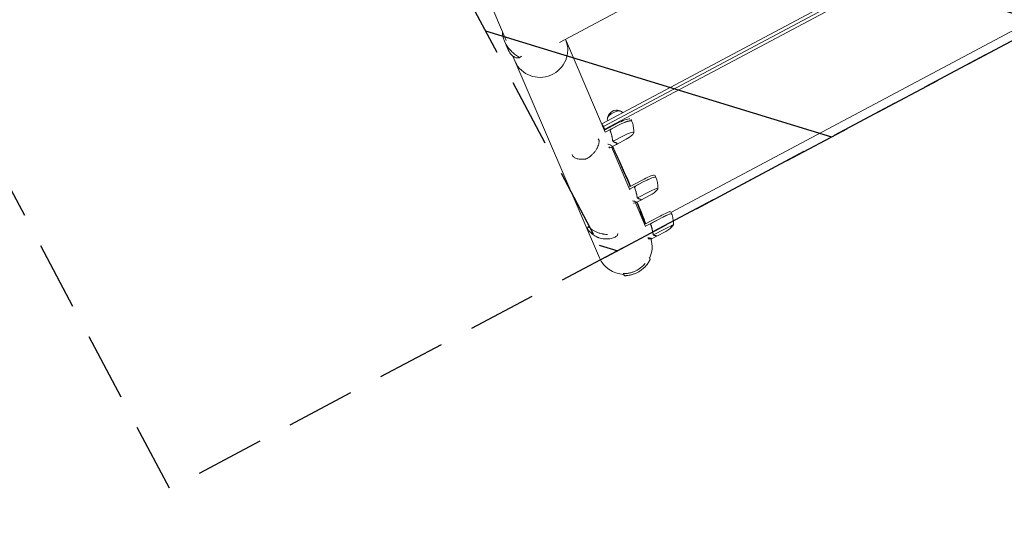
# Model space of a CAD drawing. Units: millimetres. Extents: x -8089 to 8089, y -8089 to 8089.
# Drawn here: x 1093 to 2918, y -5409 to -4467 of the extents above; entities that cross this region are included whole.
import ezdxf

# ---------------------------------------------------------------- set-up
doc = ezdxf.new("R2010")
doc.units = ezdxf.units.MM
doc.header["$LTSCALE"] = 20
doc.linetypes.add('HIDDEN', pattern=[9.525, 6.35, -3.175])
for name, color, linetype in [('2d', 230, 'Continuous'), ('ASTMF3101-SafetyZone', 97, 'HIDDEN'), ('ASTMF3101-TrainingEnvelope', 222, 'HIDDEN'), ('ASTMF3101-TrainingEnvelope_Hatch', 222, 'HIDDEN')]:
    doc.layers.add(name, color=color, linetype=linetype)

msp = doc.modelspace()

# ---------------------------------------------------------------- hatches: boundary and pattern name
at = {"layer": 'ASTMF3101-TrainingEnvelope_Hatch'}
h = msp.add_hatch(dxfattribs=at)
h.set_pattern_fill('ANSI31', color=256, scale=100, angle=118)
h.set_pattern_definition([(163, (1816.58, -3117.07), (-92.83, -303.627), [])])
h.paths.add_polyline_path([(486.6, -1723.3), (2179, -4906.4), (3097.3, -4418.1), (1404.8, -1235.1)])

# ---------------------------------------------------------------- linework, layer by layer
at = {"layer": '2d', "lineweight": 0}
for p, q in [((1994.7, -4505.1), (726.9, -1554.2)), ((2815.5, -4124.6), (2093.3, -4508.6)), ((2172.1, -4659.3), (2896.8, -4274)), ((2900, -4279), (2174.9, -4664.5)), ((2903, -4284), (2177.6, -4669.7)), ((2300.2, -4823.8), (2962.3, -4471.7)), ((1987.8, -4489), (1987.5, -4489.2)), ((1997.6, -4521.1), (1991.2, -4506.3)), ((1991.2, -4506.3), (1991.2, -4506.3)), ((2104.3, -4502.7), (2178.3, -4675)), ((2002.5, -4523.1), (2002.5, -4523.1)), ((2167.7, -4907.6), (2007.1, -4533.9)), ((2022.3, -4535), (2018.6, -4537.1)), ((2023, -4534.4), (2019.2, -4536.5)), ((2225.7, -4651.2), (2227.5, -4654.7)), ((2176.7, -4671.4), (2201.2, -4658.4)), ((2203, -4661.8), (2178.3, -4675)), ((2189.1, -4669.4), (2203.1, -4662)), ((2165.4, -4687.3), (2167, -4690.3)), ((2192.4, -4690.9), (2192.4, -4690.9)), ((2192.4, -4690.9), (2192.4, -4690.9)), ((2213.2, -4681), (2193, -4691.8)), ((2217.1, -4688.2), (2199, -4697.8)), ((2186, -4703.7), (2185.1, -4702.2)), ((2198.6, -4697.9), (2189.9, -4702.5)), ((2190.1, -4702.4), (2224.1, -4781.6)), ((2199.8, -4696), (2199.3, -4695.1)), ((2116.9, -4716.6), (2118.2, -4719.2)), ((2222, -4776.7), (2246.7, -4763.6)), ((2270.4, -4754.9), (2272.3, -4758.4)), ((2248.5, -4767), (2223.5, -4780.3)), ((2234.6, -4774.7), (2248.6, -4767.2)), ((2244.1, -4800.9), (2235.4, -4805.5)), ((2237.8, -4796), (2237.8, -4796)), ((2237.8, -4796), (2237.8, -4796)), ((2258.6, -4786.1), (2238.4, -4796.8)), ((2244.6, -4800), (2244.2, -4799.4)), ((2261.6, -4791.7), (2244.5, -4800.8)), ((2234.5, -4805.8), (2253.2, -4849.4)), ((2251.6, -4845.5), (2276.4, -4832.3)), ((2278.3, -4835.8), (2253.1, -4849.2)), ((2264.4, -4843.5), (2278.4, -4836)), ((2301.1, -4825.6), (2299.3, -4822.1)), ((2146.4, -4849.8), (2145.5, -4852.9)), ((2252.6, -4842.5), (2252.6, -4842.5)), ((2288.2, -4854.5), (2268, -4865.3)), ((2201.8, -4862.4), (2200.8, -4865.9)), ((2258.6, -4872.8), (2258, -4871.7)), ((2273.5, -4867.6), (2264.8, -4872.2)), ((2267.4, -4864.5), (2267.4, -4864.5)), ((2267.4, -4864.5), (2267.4, -4864.5)), ((2273.6, -4867.4), (2273.4, -4867)), ((2290.4, -4858.7), (2273.8, -4867.5)), ((2259.6, -4906.8), (2261.2, -4909.7)), ((2211.5, -4936.8), (2213.2, -4939.8))]:
    msp.add_line(p, q, dxfattribs=at)
at = {"layer": '2d'}
msp.add_circle((0, 0), 8089, dxfattribs=at)
at = {"layer": '2d', "lineweight": 0}
for centre, radius, start, end in [((2199.3, -4651.4), 17, 71.8581, 164.1419), ((2193.6, -4644), 50, 298, 315.4889), ((2238.1, -4747.5), 50, 298, 317.5532), ((2266.9, -4814.5), 50, 298, 318.7621), ((2214.3, -4887.6), 50.8, 335.5665, 17.2285), ((2214.3, -4887.6), 50.8, 203.2502, 267.756), ((2214.3, -4887.6), 50.8, 312.3366, 312.3666)]:
    msp.add_arc(centre, radius, start, end, dxfattribs=at)
for centre, major_axis, ratio, start_param, end_param in [((2058.3, -4524.4), (46.7, 20.1), 0.959216, 3.141593, 6.283185), ((2194, -4641.5), (11, 5.9), 0.207814, 0.057794, 3.083799), ((2194, -4641.5), (10.9, 5.8), 0.207814, 0.220351, 1.570796), ((2194, -4641.5), (10.9, 5.8), 0.207814, 1.570796, 2.921241), ((2203.6, -4663), (-22.1, -11.7), 0.207814, 3.425446, 4.712388), ((2205.5, -4666.4), (22.1, 11.7), 0.207814, 6.283185, 7.853981), ((2205.6, -4666.6), (-22.1, -11.7), 0.207814, 3.129747, 4.712388), ((2205.5, -4666.4), (22.1, 11.7), 0.207814, 6.259414, 6.283185), ((2165.2, -4691.4), (-1.99, 0.18), 0.896752, 3.141591, 3.141696), ((2215, -4684.3), (-15.9, -8.5), 0.207814, 3.141592, 4.712388), ((2215, -4684.3), (-15.9, -8.5), 0.207814, 2.558537, 3.141592), ((2141.3, -4722.8), (0.3, -1.98), 0.654267, 6.282783, 6.283156), ((2248.3, -4766.7), (-22.1, -11.7), 0.140733, 3.425446, 4.712388), ((2250.2, -4770.2), (22.1, 11.7), 0.140733, 6.283185, 7.853981), ((2250.3, -4770.3), (-22.1, -11.7), 0.140733, 3.133667, 4.712388), ((2250.2, -4770.2), (22.1, 11.7), 0.140733, 6.251734, 6.283185), ((2259.8, -4788.3), (-15.9, -8.5), 0.140733, 3.141592, 4.712388), ((2259.8, -4788.3), (-15.9, -8.5), 0.140733, 2.764325, 3.141592), ((2277.2, -4833.8), (-22.1, -11.7), 0.067102, 3.425446, 4.712389), ((2279.1, -4837.3), (22.1, 11.7), 0.067102, 0, 1.570796), ((2279.2, -4837.5), (-22.1, -11.7), 0.067102, 3.137843, 4.712389), ((2279.1, -4837.3), (22.1, 11.7), 0.067102, 6.222107, 6.283185), ((2288.8, -4855.6), (-15.9, -8.5), 0.067102, 3.141593, 4.712389), ((2288.8, -4855.6), (-15.9, -8.5), 0.067102, 2.966408, 3.141593), ((2198.8, -4865.3), (-1.3, 1.52), 0.956471, 3.141581, 3.141665)]:
    msp.add_ellipse(centre, major_axis=major_axis, ratio=ratio, start_param=start_param, end_param=end_param, dxfattribs=at)
for points, knots in [([(1987.5, -4489.2), (1987.5, -4491.1), (1987.6, -4492.9), (1988.2, -4496.7), (1988.6, -4498.5), (1989.4, -4501.4), (1989.7, -4502.4), (1990.4, -4504.3), (1990.8, -4505.2), (1992, -4508.1), (1992.9, -4509.9), (1994, -4511.7)], [0, 0, 0, 0, 0.0063918, 0.0063918, 0.01278361, 0.01278361, 0.01597951, 0.01597951, 0.01917541, 0.01917541, 0.02556721, 0.02556721, 0.02556721, 0.02556721]), ([(1994, -4511.7), (1994.3, -4512.4), (1994.7, -4513), (1995.5, -4514.3), (1996, -4515), (1997.2, -4516.9), (1998.2, -4518.1), (2000, -4520.4), (2001, -4521.6), (2003.1, -4523.8), (2004.2, -4524.9), (2007.5, -4528.1), (2009.7, -4530), (2013.2, -4532.6), (2014.4, -4533.4), (2016.8, -4535), (2018, -4535.8), (2019.2, -4536.5)], [0.02556721, 0.02556721, 0.02556721, 0.02556721, 0.0278438, 0.0278438, 0.03012038, 0.03012038, 0.03467356, 0.03467356, 0.03922673, 0.03922673, 0.04377991, 0.04377991, 0.05288626, 0.05288626, 0.05743943, 0.05743943, 0.06199261, 0.06199261, 0.06199261, 0.06199261]), ([(2000, -4525.8), (1999.8, -4525.4), (1999.5, -4525), (1999.1, -4524.2), (1998.8, -4523.8), (1998.3, -4522.6), (1997.9, -4521.9), (1997.6, -4521.1)], [0.053065069, 0.053065069, 0.053065069, 0.053065069, 0.054883113, 0.054883113, 0.056701157, 0.056701157, 0.059739038, 0.059739038, 0.059739038, 0.059739038]), ([(2019.2, -4536.5), (2019, -4536.9), (2018.6, -4537.1), (2017.6, -4537.5), (2017, -4537.6), (2016, -4537.6), (2015.6, -4537.6), (2014.9, -4537.5), (2014.5, -4537.5), (2013.2, -4537.2), (2012.3, -4536.9), (2010.5, -4536.1), (2009.6, -4535.6), (2008.1, -4534.7), (2007.6, -4534.3), (2006.9, -4533.7), (2006.6, -4533.5), (2006.1, -4533.1), (2005.9, -4532.9), (2004.6, -4531.8), (2003.7, -4530.8), (2001.8, -4528.5), (2000.9, -4527.2), (2000, -4525.8)], [0, 0, 0, 0, 0.00663313, 0.00663313, 0.01326627, 0.01326627, 0.01658283, 0.01658283, 0.0198994, 0.0198994, 0.02653253, 0.02653253, 0.03316567, 0.03316567, 0.03648223, 0.03648223, 0.03814052, 0.03814052, 0.0397988, 0.0397988, 0.04643194, 0.04643194, 0.05306507, 0.05306507, 0.05306507, 0.05306507]), ([(2210.9, -4638.7), (2210.8, -4638.6), (2210.7, -4638.6), (2209.8, -4637.9), (2209.1, -4637.4), (2207.6, -4636.5), (2206.8, -4636.2), (2205.5, -4635.7), (2204.9, -4635.5), (2204.4, -4635.3)], [3.2264867, 3.2264867, 3.2264867, 3.2264867, 3.23116, 3.23116, 3.2747547, 3.2747547, 3.3183494, 3.3183494, 3.361944, 3.361944, 3.361944, 3.361944]), ([(2183.1, -4646.7), (2182.9, -4647.2), (2182.7, -4647.8), (2182.4, -4649.2), (2182.3, -4650), (2182.1, -4651.7), (2182.1, -4652.6), (2182.2, -4653.7), (2182.2, -4653.8), (2182.2, -4653.9)], [6.0628339, 6.0628339, 6.0628339, 6.0628339, 6.1064286, 6.1064286, 6.1500233, 6.1500233, 6.1936179, 6.1936179, 6.1982913, 6.1982913, 6.1982913, 6.1982913]), ([(2227.8, -4655.1), (2227.7, -4655.1), (2227.7, -4655.1), (2227.7, -4655.1), (2227.7, -4655), (2227.7, -4655), (2227.7, -4655), (2227.7, -4655), (2227.7, -4655), (2227.7, -4654.9), (2227.7, -4654.9), (2227.7, -4654.9)], [3.11748662, 3.11748662, 3.11748662, 3.11748662, 3.11993872, 3.11993872, 3.12239081, 3.12239081, 3.1248429, 3.1248429, 3.127295, 3.127295, 3.12974709, 3.12974709, 3.12974709, 3.12974709]), ([(2231, -4676.4), (2231.1, -4675.2), (2231.1, -4673.9), (2231.1, -4671.3), (2231, -4670), (2230.8, -4667.2), (2230.6, -4665.7), (2230.1, -4662.7), (2229.7, -4661.2), (2228.9, -4658.2), (2228.3, -4656.6), (2227.8, -4655.1)], [3.011803, 3.011803, 3.011803, 3.011803, 3.0329398, 3.0329398, 3.0540765, 3.0540765, 3.0752132, 3.0752132, 3.0963499, 3.0963499, 3.1174866, 3.1174866, 3.1174866, 3.1174866]), ([(2172.1, -4659.3), (2172.6, -4660.2), (2173, -4661), (2174, -4662.8), (2174.4, -4663.6), (2174.9, -4664.5)], [-0.7201288, -0.7201288, -0.7201288, -0.7201288, -0.4200001, -0.4200001, -0.1201288, -0.1201288, -0.1201288, -0.1201288]), ([(2174.9, -4664.5), (2175.3, -4665.4), (2175.8, -4666.2), (2176.7, -4667.9), (2177.2, -4668.8), (2177.6, -4669.7)], [-0.7201288, -0.7201288, -0.7201288, -0.7201288, -0.4200001, -0.4200001, -0.1201288, -0.1201288, -0.1201288, -0.1201288]), ([(2187.5, -4673.1), (2187.4, -4672.9), (2187.4, -4672.8), (2187.3, -4672.4), (2187.3, -4672.2), (2187.3, -4671.9), (2187.3, -4671.7), (2187.4, -4671.3), (2187.4, -4671.1), (2187.5, -4670.8), (2187.6, -4670.6), (2187.8, -4670.3), (2187.9, -4670.2), (2188.1, -4669.9), (2188.3, -4669.8), (2188.6, -4669.5), (2188.7, -4669.4), (2188.9, -4669.3)], [0, 0, 0, 0, 0.000547232, 0.000547232, 0.001094464, 0.001094464, 0.001641696, 0.001641696, 0.002188928, 0.002188928, 0.002736159, 0.002736159, 0.003283391, 0.003283391, 0.003830623, 0.003830623, 0.004377855, 0.004377855, 0.004377855, 0.004377855]), ([(2187.7, -4673.2), (2187.6, -4672.9), (2187.6, -4672.7), (2187.5, -4672.2), (2187.5, -4672.1), (2187.5, -4671.8), (2187.6, -4671.7), (2187.6, -4671.3), (2187.7, -4671), (2187.9, -4670.6), (2188, -4670.5), (2188.1, -4670.3), (2188.2, -4670.2), (2188.3, -4670.1)], [0, 0, 0, 0, 0.000839577, 0.000839577, 0.001259366, 0.001259366, 0.001679155, 0.001679155, 0.002518732, 0.002518732, 0.002938521, 0.002938521, 0.00335831, 0.00335831, 0.00335831, 0.00335831]), ([(2187.5, -4673.1), (2188.6, -4675.8), (2189.5, -4678.6), (2190.4, -4682.1), (2190.5, -4682.8), (2190.8, -4684.2), (2191, -4684.9), (2191.4, -4687), (2191.6, -4688.4), (2191.8, -4689.8)], [0.00267622, 0.00267622, 0.00267622, 0.00267622, 0.01136401, 0.01136401, 0.01353595, 0.01353595, 0.0157079, 0.0157079, 0.0200518, 0.0200518, 0.0200518, 0.0200518]), ([(2192, -4689.7), (2191.6, -4686.9), (2191.1, -4684.2), (2189.7, -4678.7), (2188.8, -4675.9), (2187.7, -4673.2)], [0, 0, 0, 0, 0.00859307, 0.00859307, 0.01718614, 0.01718614, 0.01718614, 0.01718614]), ([(2167.2, -4691.6), (2167.1, -4692.6), (2166.9, -4693.8), (2166.4, -4696.2), (2166, -4697.5), (2165.1, -4700.3), (2164.5, -4701.7), (2163.1, -4704.7), (2162.3, -4706.2), (2160.5, -4709.2), (2159.4, -4710.7), (2157.2, -4713.5), (2155.9, -4714.9), (2153.2, -4717.5), (2151.8, -4718.8), (2148.8, -4721.1), (2147.2, -4722.1), (2144.9, -4723.4), (2144.3, -4723.7), (2143.7, -4724.1)], [0, 0, 0, 0, 6.660494, 6.660494, 13.434779, 13.434779, 20.331876, 20.331876, 27.295657, 27.295657, 34.18264, 34.18264, 40.867529, 40.867529, 47.29103, 47.29103, 53.460111, 53.460111, 55.763241, 55.763241, 55.763241, 55.763241]), ([(2167, -4690.3), (2167.1, -4690.5), (2167.2, -4690.7), (2167.2, -4691.2), (2167.2, -4691.4), (2167.2, -4691.6)], [0, 0, 0, 0, 0.680267, 0.680267, 1.325809, 1.325809, 1.325809, 1.325809]), ([(2192, -4690.2), (2192, -4690.3), (2192, -4690.4), (2192, -4690.6), (2192.1, -4690.7), (2192.1, -4690.8), (2192.2, -4690.9), (2192.2, -4691)], [0, 0, 0, 0, 0.000837367, 0.000837367, 0.001256051, 0.001256051, 0.001674734, 0.001674734, 0.001674734, 0.001674734]), ([(2193.2, -4692.2), (2193.1, -4692.2), (2193, -4692.1), (2192.9, -4691.9), (2192.8, -4691.8), (2192.6, -4691.6), (2192.5, -4691.5), (2192.4, -4691.3), (2192.3, -4691.1), (2192.2, -4691)], [0, 0, 0, 0, 0.00051115, 0.00051115, 0.001022301, 0.001022301, 0.001533451, 0.001533451, 0.002044601, 0.002044601, 0.002044601, 0.002044601]), ([(2192.5, -4691), (2192.5, -4691.2), (2192.6, -4691.3), (2192.8, -4691.5), (2192.8, -4691.6), (2193, -4691.8), (2193.1, -4691.9), (2193.3, -4692.1), (2193.4, -4692.1), (2193.4, -4692.2)], [0.000135989, 0.000135989, 0.000135989, 0.000135989, 0.000526793, 0.000526793, 0.001053586, 0.001053586, 0.00158038, 0.00158038, 0.002107173, 0.002107173, 0.002107173, 0.002107173]), ([(2183.5, -4697.4), (2184.7, -4697.6), (2185.7, -4697.9), (2187, -4698.3), (2187.4, -4698.5), (2187.9, -4698.7), (2188.2, -4698.8), (2188.5, -4698.9), (2188.6, -4698.9), (2188.7, -4699), (2190, -4699.6), (2190.8, -4700.1), (2191.2, -4700.9), (2191.3, -4701.2), (2191.1, -4701.5), (2191, -4701.7), (2190.8, -4701.9), (2190.7, -4702), (2190.6, -4702.1), (2190.5, -4702.1), (2190.5, -4702.1), (2189.8, -4702.7), (2188.6, -4703.1), (2186.9, -4703.6)], [0, 0, 0, 0, 0.125, 0.125, 0.1875, 0.1875, 0.21875, 0.234375, 0.234375, 0.25, 0.25, 0.5, 0.5, 0.625, 0.625, 0.6875, 0.6875, 0.71875, 0.734375, 0.734375, 0.75, 0.75, 1, 1, 1, 1]), ([(2224.4, -4775.4), (2223.8, -4774.1), (2223.3, -4772.7), (2214.1, -4751.5), (2203.8, -4728.2), (2191.6, -4701.6)], [0.4768357, 0.4768357, 0.4768357, 0.4768357, 0.5, 0.5, 0.8361155, 0.8361155, 0.8361155, 0.8361155]), ([(2195.3, -4693.6), (2195.1, -4693.6), (2194.9, -4693.5), (2194.6, -4693.4), (2194.5, -4693.3), (2194.4, -4693.2), (2194.3, -4693.2), (2194.2, -4693.1), (2194.2, -4693.1), (2194.2, -4693.1), (2194.2, -4693.1), (2194.2, -4693.1), (2193.8, -4692.8), (2193.5, -4692.6), (2193.2, -4692.2)], [0, 0, 0, 0, 0.25, 0.25, 0.375, 0.375, 0.4375, 0.46875, 0.484375, 0.492187, 0.492187, 0.5, 0.5, 1, 1, 1, 1]), ([(2193.4, -4692.2), (2193.7, -4692.5), (2194, -4692.7), (2194.5, -4693.1), (2194.7, -4693.2), (2195.1, -4693.3), (2195.3, -4693.4), (2195.5, -4693.5)], [0, 0, 0, 0, 0.00218234, 0.00218234, 0.003273511, 0.003273511, 0.004364681, 0.004364681, 0.004364681, 0.004364681]), ([(2195.5, -4693.5), (2196.4, -4693.8), (2197.3, -4694.1), (2198.7, -4694.7), (2199.2, -4695), (2199.6, -4695.4)], [0, 0, 0, 0, 0.00517024, 0.00517024, 0.01034048, 0.01034048, 0.01034048, 0.01034048]), ([(2200.2, -4696.5), (2200.2, -4696.8), (2200, -4697.1), (2199.2, -4697.7), (2198.7, -4698), (2198, -4698.2)], [0, 0, 0, 0, 0.00517024, 0.00517024, 0.01034048, 0.01034048, 0.01034048, 0.01034048]), ([(2141.6, -4724.8), (2139.9, -4725), (2138.3, -4725.2), (2135.2, -4725.3), (2133.7, -4725.2), (2130.8, -4725), (2129.4, -4724.8), (2126.8, -4724.2), (2125.6, -4723.9), (2123.4, -4723.2), (2122.4, -4722.7), (2120.7, -4721.8), (2120, -4721.3), (2118.9, -4720.3), (2118.5, -4719.8), (2118.2, -4719.3)], [0, 0, 0, 0, 6.454299, 6.454299, 13.054312, 13.054312, 19.834338, 19.834338, 26.713971, 26.713971, 33.607471, 33.607471, 40.504135, 40.504135, 45.446481, 45.446481, 45.446481, 45.446481]), ([(2143.7, -4724.1), (2143.5, -4724.1), (2143.4, -4724.2), (2143.2, -4724.3), (2143.2, -4724.3), (2143.1, -4724.3), (2143.1, -4724.3), (2143, -4724.4), (2142.9, -4724.4), (2142.6, -4724.5), (2142.4, -4724.6), (2141.9, -4724.7), (2141.8, -4724.7), (2141.6, -4724.8)], [0, 0, 0, 0, 0.451631, 0.451631, 0.562902, 0.562902, 0.646348, 0.646348, 0.896928, 0.896928, 1.655096, 1.655096, 2.294864, 2.294864, 2.294864, 2.294864]), ([(2272.4, -4758.8), (2272.4, -4758.8), (2272.4, -4758.8), (2272.4, -4758.8), (2272.4, -4758.7), (2272.4, -4758.7), (2272.4, -4758.7), (2272.4, -4758.7), (2272.4, -4758.7), (2272.4, -4758.6), (2272.4, -4758.6), (2272.4, -4758.6)], [3.125464586, 3.125464586, 3.125464586, 3.125464586, 3.127105087, 3.127105087, 3.128745588, 3.128745588, 3.130386089, 3.130386089, 3.132026591, 3.132026591, 3.133667092, 3.133667092, 3.133667092, 3.133667092]), ([(2275.8, -4780.1), (2275.8, -4778.9), (2275.9, -4777.6), (2275.8, -4775), (2275.8, -4773.6), (2275.5, -4770.8), (2275.3, -4769.4), (2274.8, -4766.4), (2274.4, -4764.9), (2273.5, -4761.9), (2273, -4760.3), (2272.4, -4758.8)], [3.05488766, 3.05488766, 3.05488766, 3.05488766, 3.06900304, 3.06900304, 3.08311843, 3.08311843, 3.09723381, 3.09723381, 3.1113492, 3.1113492, 3.12546459, 3.12546459, 3.12546459, 3.12546459]), ([(2233, -4778.4), (2232.9, -4778.2), (2232.9, -4778), (2232.8, -4777.7), (2232.8, -4777.5), (2232.8, -4777.1), (2232.8, -4776.9), (2232.9, -4776.6), (2232.9, -4776.4), (2233, -4776), (2233.1, -4775.9), (2233.3, -4775.5), (2233.4, -4775.4), (2233.6, -4775.1), (2233.8, -4775), (2234.1, -4774.8), (2234.2, -4774.7), (2234.4, -4774.6)], [0, 0, 0, 0, 0.000547232, 0.000547232, 0.001094464, 0.001094464, 0.001641696, 0.001641696, 0.002188928, 0.002188928, 0.002736159, 0.002736159, 0.003283391, 0.003283391, 0.003830623, 0.003830623, 0.004377855, 0.004377855, 0.004377855, 0.004377855]), ([(2233.2, -4778.4), (2233.1, -4778.2), (2233.1, -4777.9), (2233, -4777.5), (2233, -4777.3), (2233, -4777.1), (2233.1, -4776.9), (2233.1, -4776.5), (2233.2, -4776.2), (2233.4, -4775.9), (2233.5, -4775.7), (2233.6, -4775.5), (2233.7, -4775.4), (2233.8, -4775.3)], [0, 0, 0, 0, 0.000839577, 0.000839577, 0.001259366, 0.001259366, 0.001679155, 0.001679155, 0.002518732, 0.002518732, 0.002938521, 0.002938521, 0.00335831, 0.00335831, 0.00335831, 0.00335831]), ([(2233, -4778.4), (2234.1, -4781.1), (2235, -4783.8), (2235.8, -4787.3), (2236, -4788), (2236.3, -4789.4), (2236.5, -4790.1), (2236.8, -4792.1), (2237.1, -4793.5), (2237.2, -4794.9)], [0.00267622, 0.00267622, 0.00267622, 0.00267622, 0.01136401, 0.01136401, 0.01353595, 0.01353595, 0.0157079, 0.0157079, 0.0200518, 0.0200518, 0.0200518, 0.0200518]), ([(2237.4, -4794.8), (2237.1, -4792.1), (2236.6, -4789.3), (2235.2, -4783.9), (2234.3, -4781.2), (2233.2, -4778.4)], [0, 0, 0, 0, 0.00859307, 0.00859307, 0.01718614, 0.01718614, 0.01718614, 0.01718614]), ([(2237.4, -4795), (2237.4, -4794.9), (2237.4, -4794.7), (2237.4, -4794.5), (2237.4, -4794.5), (2237.4, -4794.4)], [0, 0, 0, 0, 0.001420993, 0.001420993, 0.001672609, 0.001672609, 0.001672609, 0.001672609]), ([(2237.4, -4795.1), (2237.4, -4795.2), (2237.4, -4795.4), (2237.4, -4795.6), (2237.4, -4795.7), (2237.5, -4795.9), (2237.6, -4796), (2237.6, -4796.1)], [0, 0, 0, 0, 0.000837367, 0.000837367, 0.001256051, 0.001256051, 0.001674734, 0.001674734, 0.001674734, 0.001674734]), ([(2238.5, -4797.2), (2238.5, -4797.2), (2238.4, -4797.1), (2238.3, -4796.9), (2238.2, -4796.9), (2238, -4796.7), (2237.9, -4796.6), (2237.8, -4796.3), (2237.7, -4796.2), (2237.6, -4796.1)], [0, 0, 0, 0, 0.00051115, 0.00051115, 0.001022301, 0.001022301, 0.001533451, 0.001533451, 0.002044601, 0.002044601, 0.002044601, 0.002044601]), ([(2237.9, -4796.1), (2238, -4796.2), (2238, -4796.3), (2238.1, -4796.5), (2238.2, -4796.6), (2238.4, -4796.8), (2238.5, -4796.9), (2238.7, -4797.1), (2238.7, -4797.1), (2238.8, -4797.2)], [0.000199283, 0.000199283, 0.000199283, 0.000199283, 0.000526793, 0.000526793, 0.001053586, 0.001053586, 0.00158038, 0.00158038, 0.002107173, 0.002107173, 0.002107173, 0.002107173]), ([(2240.5, -4798.4), (2240.4, -4798.3), (2240.2, -4798.3), (2239.9, -4798.2), (2239.8, -4798.1), (2239.7, -4798), (2239.6, -4798), (2239.5, -4798), (2239.5, -4797.9), (2239.5, -4797.9), (2239.5, -4797.9), (2239.4, -4797.9), (2239.1, -4797.7), (2238.8, -4797.5), (2238.5, -4797.2)], [0, 0, 0, 0, 0.25, 0.25, 0.375, 0.375, 0.4375, 0.46875, 0.484375, 0.492187, 0.492187, 0.5, 0.5, 1, 1, 1, 1]), ([(2238.8, -4797.2), (2239.1, -4797.4), (2239.4, -4797.6), (2239.8, -4797.9), (2240, -4798), (2240.3, -4798.1), (2240.5, -4798.2), (2240.7, -4798.2)], [0, 0, 0, 0, 0.00218234, 0.00218234, 0.003273511, 0.003273511, 0.004364681, 0.004364681, 0.004364681, 0.004364681]), ([(2240.7, -4798.2), (2241.6, -4798.4), (2242.4, -4798.7), (2243.7, -4799.1), (2244.2, -4799.3), (2244.6, -4799.5)], [0, 0, 0, 0, 0.00517024, 0.00517024, 0.01034048, 0.01034048, 0.01034048, 0.01034048]), ([(2245, -4800.3), (2244.9, -4800.5), (2244.6, -4800.7), (2244, -4801), (2243.8, -4801.1), (2243.6, -4801.1)], [0, 0, 0, 0, 0.005170242, 0.005170242, 0.007213777, 0.007213777, 0.007213777, 0.007213777]), ([(2228.9, -4802.3), (2230, -4802.5), (2230.9, -4802.7), (2232.2, -4803), (2232.6, -4803.1), (2233.1, -4803.3), (2233.3, -4803.3), (2233.6, -4803.4), (2233.7, -4803.5), (2233.8, -4803.5), (2235.1, -4803.9), (2235.8, -4804.3), (2236, -4804.8), (2236, -4805), (2235.8, -4805.2), (2235.7, -4805.3), (2235.5, -4805.5), (2235.4, -4805.5), (2235.2, -4805.6), (2235.1, -4805.6), (2235.1, -4805.6), (2234.2, -4806), (2232.9, -4806.3), (2231.1, -4806.6)], [0, 0, 0, 0, 0.125, 0.125, 0.1875, 0.1875, 0.21875, 0.234375, 0.234375, 0.25, 0.25, 0.5, 0.5, 0.625, 0.625, 0.6875, 0.6875, 0.71875, 0.734375, 0.734375, 0.75, 0.75, 1, 1, 1, 1]), ([(2251.6, -4842.8), (2251.2, -4842), (2250.7, -4841.1), (2249.8, -4839.4), (2249.4, -4838.5), (2248.9, -4837.6)], [-0.7076056, -0.7076056, -0.7076056, -0.7076056, -0.4200001, -0.4200001, -0.1198654, -0.1198654, -0.1198654, -0.1198654]), ([(2301.3, -4825.9), (2301.3, -4825.9), (2301.3, -4825.9), (2301.3, -4825.9), (2301.3, -4825.9), (2301.3, -4825.9), (2301.3, -4825.8), (2301.3, -4825.8), (2301.2, -4825.8), (2301.2, -4825.8), (2301.2, -4825.8), (2301.2, -4825.8)], [3.133962353, 3.133962353, 3.133962353, 3.133962353, 3.134738466, 3.134738466, 3.13551458, 3.13551458, 3.136290693, 3.136290693, 3.137066806, 3.137066806, 3.13784292, 3.13784292, 3.13784292, 3.13784292]), ([(2304.7, -4847.2), (2304.8, -4846), (2304.8, -4844.7), (2304.7, -4842.1), (2304.7, -4840.8), (2304.4, -4837.9), (2304.2, -4836.5), (2303.6, -4833.5), (2303.3, -4832), (2302.4, -4829), (2301.9, -4827.5), (2301.3, -4825.9)], [3.10061045, 3.10061045, 3.10061045, 3.10061045, 3.10728083, 3.10728083, 3.11395121, 3.11395121, 3.12062159, 3.12062159, 3.12729197, 3.12729197, 3.13396235, 3.13396235, 3.13396235, 3.13396235]), ([(2163.4, -4869.3), (2161.9, -4868.5), (2160.4, -4867.7), (2157.7, -4866), (2156.5, -4865.1), (2154.2, -4863.4), (2153.1, -4862.5), (2151.1, -4860.8), (2150.3, -4860), (2148.8, -4858.5), (2148.1, -4857.9), (2147.1, -4856.7), (2146.7, -4856.2), (2146, -4855.3), (2145.7, -4855), (2145.5, -4854.2), (2145.4, -4854), (2145.4, -4853.6), (2145.4, -4853.3), (2145.5, -4852.9)], [0, 0, 0, 0, 6.446427, 6.446427, 13.032512, 13.032512, 19.775422, 19.775422, 26.569164, 26.569164, 33.302604, 33.302604, 39.953234, 39.953234, 46.819564, 46.819564, 48.338334, 48.338334, 49.93592, 49.93592, 49.93592, 49.93592]), ([(2147.1, -4850.1), (2147.1, -4850.1), (2147.2, -4850.2), (2147.6, -4850.5), (2148, -4850.9), (2148.5, -4851.3)], [0.001691339, 0.001691339, 0.001691339, 0.001691339, 0.002071609, 0.002071609, 0.004143218, 0.004143218, 0.004143218, 0.004143218]), ([(2168.4, -4862.2), (2166.5, -4861.7), (2164.7, -4861), (2162, -4859.9), (2161.1, -4859.5), (2159.4, -4858.7), (2158.5, -4858.2), (2156, -4856.9), (2154.4, -4855.9), (2152.1, -4854.3), (2151.3, -4853.7), (2149.9, -4852.5), (2149.2, -4852), (2148.5, -4851.3)], [0.0368458, 0.0368458, 0.0368458, 0.0368458, 0.04265779, 0.04265779, 0.04556378, 0.04556378, 0.04846978, 0.04846978, 0.05428177, 0.05428177, 0.05718776, 0.05718776, 0.06009375, 0.06009375, 0.06009375, 0.06009375]), ([(2262.7, -4847.1), (2262.7, -4847), (2262.6, -4846.8), (2262.6, -4846.4), (2262.5, -4846.3), (2262.5, -4845.9), (2262.5, -4845.7), (2262.6, -4845.3), (2262.6, -4845.2), (2262.8, -4844.8), (2262.8, -4844.7), (2263, -4844.3), (2263.1, -4844.2), (2263.4, -4843.9), (2263.5, -4843.8), (2263.8, -4843.6), (2264, -4843.5), (2264.1, -4843.4)], [0, 0, 0, 0, 0.000547232, 0.000547232, 0.001094464, 0.001094464, 0.001641696, 0.001641696, 0.002188928, 0.002188928, 0.002736159, 0.002736159, 0.003283391, 0.003283391, 0.003830623, 0.003830623, 0.004377855, 0.004377855, 0.004377855, 0.004377855]), ([(2262.7, -4847.1), (2263.8, -4849.8), (2264.7, -4852.6), (2265.5, -4856), (2265.7, -4856.6), (2266, -4858), (2266.1, -4858.7), (2266.5, -4860.8), (2266.7, -4862.1), (2266.9, -4863.4)], [0.00267622, 0.00267622, 0.00267622, 0.00267622, 0.01136401, 0.01136401, 0.01353595, 0.01353595, 0.0157079, 0.0157079, 0.0200518, 0.0200518, 0.0200518, 0.0200518]), ([(2263, -4847.2), (2262.9, -4847), (2262.8, -4846.7), (2262.8, -4846.3), (2262.8, -4846.1), (2262.8, -4845.9), (2262.8, -4845.7), (2262.9, -4845.3), (2263, -4845), (2263.2, -4844.7), (2263.2, -4844.5), (2263.4, -4844.3), (2263.5, -4844.2), (2263.6, -4844.1)], [0, 0, 0, 0, 0.000839577, 0.000839577, 0.001259366, 0.001259366, 0.001679155, 0.001679155, 0.002518732, 0.002518732, 0.002938521, 0.002938521, 0.00335831, 0.00335831, 0.00335831, 0.00335831]), ([(2267, -4863.3), (2266.7, -4860.7), (2266.2, -4858), (2264.9, -4852.6), (2264.1, -4849.9), (2263, -4847.2)], [0, 0, 0, 0, 0.00859307, 0.00859307, 0.01718614, 0.01718614, 0.01718614, 0.01718614]), ([(2263.4, -4848.3), (2263.4, -4848.3), (2263.4, -4848.3), (2263.4, -4848.4), (2263.4, -4848.4), (2263.5, -4848.5)], [0.0030788736, 0.0030788736, 0.0030788736, 0.0030788736, 0.0034896044, 0.0034896044, 0.0039881193, 0.0039881193, 0.0039881193, 0.0039881193]), ([(2264, -4849.9), (2263.9, -4849.8), (2263.9, -4849.7), (2263.8, -4849.4), (2263.7, -4849.2), (2263.6, -4848.8), (2263.5, -4848.6), (2263.5, -4848.5)], [0.014209785, 0.014209785, 0.014209785, 0.014209785, 0.014656169, 0.014656169, 0.015703038, 0.015703038, 0.016749907, 0.016749907, 0.016749907, 0.016749907]), ([(2165.1, -4870.1), (2164.9, -4870), (2164.7, -4869.9), (2164.4, -4869.8), (2164.4, -4869.8), (2164.2, -4869.7), (2164, -4869.6), (2163.7, -4869.5), (2163.5, -4869.4), (2163.4, -4869.3)], [0, 0, 0, 0, 0.673079, 0.673079, 0.834485, 0.834485, 1.321904, 1.321904, 1.930108, 1.930108, 1.930108, 1.930108]), ([(2200.1, -4866.9), (2199.5, -4867.4), (2198.7, -4867.9), (2197, -4869), (2195.9, -4869.5), (2193.7, -4870.4), (2192.4, -4870.9), (2189.8, -4871.7), (2188.3, -4872), (2185.2, -4872.5), (2183.6, -4872.7), (2180.3, -4872.8), (2178.5, -4872.8), (2175.1, -4872.5), (2173.3, -4872.2), (2169.8, -4871.5), (2168.1, -4871.1), (2165.9, -4870.4), (2165.5, -4870.2), (2165.1, -4870.1)], [0, 0, 0, 0, 7.101764, 7.101764, 14.140281, 14.140281, 21.112912, 21.112912, 28.086977, 28.086977, 34.955069, 34.955069, 41.604866, 41.604866, 47.990117, 47.990117, 54.126265, 54.126265, 55.598211, 55.598211, 55.598211, 55.598211]), ([(2182.6, -4864.5), (2180.7, -4864.4), (2178.7, -4864.2), (2176.1, -4863.9), (2175.4, -4863.8), (2174, -4863.5), (2173.3, -4863.4), (2171.1, -4863), (2169.8, -4862.6), (2168.4, -4862.2)], [0.02226832, 0.02226832, 0.02226832, 0.02226832, 0.02825633, 0.02825633, 0.0304037, 0.0304037, 0.03255106, 0.03255106, 0.0368458, 0.0368458, 0.0368458, 0.0368458]), ([(2200.8, -4865.9), (2200.7, -4866.1), (2200.6, -4866.3), (2200.4, -4866.6), (2200.3, -4866.7), (2200.1, -4866.9)], [0, 0, 0, 0, 0.658113, 0.658113, 1.233211, 1.233211, 1.233211, 1.233211]), ([(2258.4, -4870.8), (2259.5, -4870.9), (2260.4, -4871), (2261.6, -4871.1), (2261.9, -4871.2), (2262.4, -4871.3), (2262.7, -4871.3), (2262.9, -4871.4), (2263, -4871.4), (2263.1, -4871.4), (2264.2, -4871.6), (2264.8, -4871.8), (2265, -4872), (2264.9, -4872.1), (2264.6, -4872.2), (2264.4, -4872.3), (2264.2, -4872.3), (2264.1, -4872.4), (2263.9, -4872.4), (2263.8, -4872.4), (2263.7, -4872.4), (2262.8, -4872.6), (2261.4, -4872.7), (2259.5, -4872.8)], [0, 0, 0, 0, 0.125, 0.125, 0.1875, 0.1875, 0.21875, 0.234375, 0.234375, 0.25, 0.25, 0.5, 0.5, 0.625, 0.625, 0.6875, 0.6875, 0.71875, 0.734375, 0.734375, 0.75, 0.75, 1, 1, 1, 1]), ([(2266.9, -4863.4), (2266.9, -4863.3), (2266.9, -4863.1), (2266.9, -4862.6), (2266.8, -4862.4), (2266.8, -4861.8), (2266.7, -4861.5), (2266.7, -4860.9), (2266.6, -4860.5), (2266.6, -4860.2)], [0, 0, 0, 0, 0.001420993, 0.001420993, 0.002841985, 0.002841985, 0.004262978, 0.004262978, 0.005683971, 0.005683971, 0.005683971, 0.005683971]), ([(2266.9, -4863.6), (2266.9, -4863.7), (2266.9, -4863.8), (2267, -4864.1), (2267, -4864.2), (2267.1, -4864.4), (2267.1, -4864.5), (2267.2, -4864.6)], [0, 0, 0, 0, 0.000837367, 0.000837367, 0.001256051, 0.001256051, 0.001674734, 0.001674734, 0.001674734, 0.001674734]), ([(2268.1, -4865.6), (2268, -4865.6), (2268, -4865.5), (2267.8, -4865.4), (2267.7, -4865.3), (2267.6, -4865.1), (2267.5, -4865), (2267.3, -4864.8), (2267.3, -4864.7), (2267.2, -4864.6)], [0, 0, 0, 0, 0.00051115, 0.00051115, 0.001022301, 0.001022301, 0.001533451, 0.001533451, 0.002044601, 0.002044601, 0.002044601, 0.002044601]), ([(2267.6, -4864.8), (2267.6, -4864.8), (2267.6, -4864.8), (2267.7, -4865), (2267.8, -4865.1), (2268, -4865.3), (2268.1, -4865.4), (2268.2, -4865.5), (2268.3, -4865.6), (2268.4, -4865.6)], [0.000360494, 0.000360494, 0.000360494, 0.000360494, 0.000526793, 0.000526793, 0.001053586, 0.001053586, 0.00158038, 0.00158038, 0.002107173, 0.002107173, 0.002107173, 0.002107173]), ([(2269.9, -4866.5), (2269.8, -4866.5), (2269.6, -4866.4), (2269.3, -4866.4), (2269.3, -4866.3), (2269.1, -4866.3), (2269.1, -4866.3), (2269, -4866.2), (2269, -4866.2), (2268.9, -4866.2), (2268.9, -4866.2), (2268.9, -4866.2), (2268.6, -4866), (2268.3, -4865.9), (2268.1, -4865.6)], [0, 0, 0, 0, 0.25, 0.25, 0.375, 0.375, 0.4375, 0.46875, 0.484375, 0.492187, 0.492187, 0.5, 0.5, 1, 1, 1, 1]), ([(2268.4, -4865.6), (2268.6, -4865.8), (2268.9, -4866), (2269.3, -4866.2), (2269.4, -4866.2), (2269.8, -4866.3), (2269.9, -4866.4), (2270.1, -4866.4)], [0, 0, 0, 0, 0.00218234, 0.00218234, 0.003273511, 0.003273511, 0.004364681, 0.004364681, 0.004364681, 0.004364681]), ([(2270.1, -4866.4), (2271, -4866.5), (2271.7, -4866.6), (2272.9, -4866.9), (2273.4, -4867), (2273.6, -4867.1)], [0, 0, 0, 0, 0.00517024, 0.00517024, 0.01034048, 0.01034048, 0.01034048, 0.01034048]), ([(2261.2, -4909.7), (2261.3, -4909.9), (2261.4, -4910.1), (2261.5, -4910.5), (2261.5, -4910.7), (2261.4, -4911.1), (2261.4, -4911.2), (2261.3, -4911.3), (2261.3, -4911.4), (2261.3, -4911.5), (2261.3, -4911.5), (2261.3, -4911.5), (2261.2, -4911.5), (2261.2, -4911.6), (2261.2, -4911.6), (2261.2, -4911.6), (2261.2, -4911.6), (2261.2, -4911.6), (2261.2, -4911.6), (2261.2, -4911.6), (2261.2, -4911.6), (2261.2, -4911.6), (2261.2, -4911.6), (2261.2, -4911.6), (2261.2, -4911.6), (2261.2, -4911.6), (2261.2, -4911.6), (2261.2, -4911.6), (2261.2, -4911.6), (2261.2, -4911.6), (2261.2, -4911.6), (2261.2, -4911.6)], [0, 0, 0, 0, 0.64491, 0.64491, 1.294996, 1.294996, 1.62735, 1.62735, 1.797925, 1.797925, 1.883788, 1.883788, 1.926809, 1.926809, 1.948392, 1.948392, 1.959454, 1.959454, 1.963608, 1.963608, 1.96561, 1.96561, 1.966611, 1.966611, 1.967614, 1.967614, 1.969638, 1.969638, 1.985814, 1.985814, 2.00848, 2.00848, 2.00848, 2.00848]), ([(2252.1, -4918.2), (2251.9, -4918.4), (2251.8, -4918.6), (2251.2, -4919.3), (2250.8, -4919.8), (2248.6, -4922.2), (2246.6, -4924.1), (2243.9, -4926.2), (2243.3, -4926.7), (2242.2, -4927.5), (2241.6, -4927.9), (2239.9, -4929.1), (2238.6, -4929.8), (2237.4, -4930.5)], [0.01678452, 0.01678452, 0.01678452, 0.01678452, 0.01751949, 0.01751949, 0.01966686, 0.01966686, 0.02825633, 0.02825633, 0.0304037, 0.0304037, 0.03255106, 0.03255106, 0.0368458, 0.0368458, 0.0368458, 0.0368458]), ([(2260.9, -4912.2), (2259.8, -4914.3), (2258.5, -4916.3), (2256.4, -4919.3), (2255.6, -4920.3), (2254.4, -4921.7), (2254, -4922.2), (2253.1, -4923.2), (2252.6, -4923.7), (2250.4, -4926), (2248.4, -4927.8), (2245.2, -4930.3), (2244.1, -4931.1), (2242.4, -4932.2), (2241.8, -4932.6), (2240.6, -4933.3), (2240, -4933.7), (2239.3, -4934)], [0, 0, 0, 0, 0.00842341, 0.00842341, 0.01263512, 0.01263512, 0.01474097, 0.01474097, 0.01684682, 0.01684682, 0.02527023, 0.02527023, 0.02948194, 0.02948194, 0.03158779, 0.03158779, 0.03369364, 0.03369364, 0.03369364, 0.03369364]), ([(2261.2, -4911.6), (2261.2, -4911.6), (2261.2, -4911.6), (2261.2, -4911.6), (2261.2, -4911.6), (2261.1, -4911.7), (2261.1, -4911.8), (2261, -4912), (2261, -4912.1), (2260.9, -4912.2)], [0.000329727, 0.000329727, 0.000329727, 0.000329727, 0.000443552, 0.000443552, 0.000887104, 0.000887104, 0.001330657, 0.001330657, 0.001774209, 0.001774209, 0.001774209, 0.001774209]), ([(2212.5, -4936.9), (2212, -4936.8), (2211.7, -4936.8), (2211.5, -4936.8), (2211.5, -4936.8), (2211.5, -4936.8)], [0.002165612, 0.002165612, 0.002165612, 0.002165612, 0.009105873, 0.009105873, 0.011921924, 0.011921924, 0.011921924, 0.011921924]), ([(2212.5, -4936.9), (2212.5, -4936.9), (2212.7, -4936.9), (2212.9, -4936.9), (2213, -4936.9), (2213.2, -4936.9), (2213.4, -4936.9), (2214, -4936.8), (2214.6, -4936.8), (2215.3, -4936.8)], [0, 0, 0, 0, 0.001035805, 0.001035805, 0.001553707, 0.001553707, 0.002071609, 0.002071609, 0.004143218, 0.004143218, 0.004143218, 0.004143218]), ([(2215, -4940.8), (2215, -4940.8), (2215, -4940.8), (2215, -4940.8), (2215, -4940.8), (2215, -4940.8), (2215, -4940.8), (2215, -4940.8), (2215, -4940.8), (2215, -4940.8), (2215, -4940.8), (2215, -4940.8), (2215, -4940.8), (2215, -4940.8), (2215, -4940.8), (2215, -4940.8), (2215, -4940.8), (2215, -4940.8), (2215, -4940.8), (2215, -4940.8), (2215, -4940.8), (2214.9, -4940.8), (2214.9, -4940.8), (2214.9, -4940.8), (2214.9, -4940.8), (2214.8, -4940.8), (2214.8, -4940.8), (2214.5, -4940.8), (2214.3, -4940.7), (2213.9, -4940.6), (2213.7, -4940.4), (2213.4, -4940.2), (2213.3, -4940), (2213.2, -4939.8)], [0, 0, 0, 0, 0.00015, 0.00015, 0.000652, 0.000652, 0.001655, 0.001655, 0.003914, 0.003914, 0.100328, 0.100328, 0.357431, 0.357431, 0.700234, 0.700234, 0.958323, 0.958323, 0.990994, 0.990994, 1.00738, 1.00738, 1.023614, 1.023614, 1.067194, 1.067194, 1.227572, 1.227572, 1.877798, 1.877798, 2.527587, 2.527587, 3.177733, 3.177733, 3.177733, 3.177733]), ([(2215.9, -4940.8), (2215.5, -4940.8), (2215.2, -4940.8), (2214.9, -4940.8), (2215, -4940.8), (2215.2, -4940.8), (2215.4, -4940.8), (2215.7, -4940.8), (2215.8, -4940.8), (2215.9, -4940.8)], [0, 0, 0, 0, 0.00672717, 0.00672717, 0.01345434, 0.01345434, 0.01681793, 0.01681793, 0.01874554, 0.01874554, 0.01874554, 0.01874554]), ([(2220.1, -4940.4), (2219.8, -4940.4), (2219.6, -4940.4), (2219.1, -4940.5), (2218.7, -4940.5), (2217.6, -4940.7), (2217, -4940.7), (2215.9, -4940.8), (2215.5, -4940.8), (2215.3, -4940.8), (2215.2, -4940.8), (2215.2, -4940.8)], [0, 0, 0, 0, 1.653227, 1.653227, 4.133423, 4.133423, 10.761871, 10.761871, 17.248185, 17.248185, 17.5566, 17.5566, 17.5566, 17.5566]), ([(2237.4, -4930.5), (2235.7, -4931.5), (2234, -4932.3), (2231.3, -4933.4), (2230.4, -4933.8), (2228.5, -4934.4), (2227.6, -4934.7), (2224.8, -4935.5), (2222.9, -4935.9), (2220.1, -4936.4), (2219.1, -4936.5), (2217.2, -4936.7), (2216.3, -4936.8), (2215.3, -4936.8)], [0.0368458, 0.0368458, 0.0368458, 0.0368458, 0.04265779, 0.04265779, 0.04556378, 0.04556378, 0.04846978, 0.04846978, 0.05428177, 0.05428177, 0.05718776, 0.05718776, 0.06009375, 0.06009375, 0.06009375, 0.06009375]), ([(2217.1, -4940.7), (2216.8, -4940.7), (2216.6, -4940.7), (2216.2, -4940.8), (2216.1, -4940.8), (2216, -4940.8), (2215.9, -4940.8), (2215.9, -4940.8)], [0, 0, 0, 0, 0.000903926, 0.000903926, 0.001355889, 0.001355889, 0.001807852, 0.001807852, 0.001807852, 0.001807852]), ([(2239.3, -4934), (2237.6, -4935), (2235.9, -4935.8), (2232.3, -4937.3), (2230.4, -4938), (2227.6, -4938.8), (2226.7, -4939.1), (2224.8, -4939.6), (2223.8, -4939.8), (2221, -4940.3), (2219, -4940.5), (2217.1, -4940.7)], [0.03369364, 0.03369364, 0.03369364, 0.03369364, 0.03954639, 0.03954639, 0.04539913, 0.04539913, 0.04832551, 0.04832551, 0.05125188, 0.05125188, 0.05710462, 0.05710462, 0.05710462, 0.05710462])]:
    msp.add_open_spline(points, degree=3, knots=knots, dxfattribs=at)
for points in [[(2172.6, -4660.3), (2172.4, -4659.9), (2172.3, -4659.6), (2172.1, -4659.3)], [(2177.5, -4671), (2175.9, -4667.4), (2174.2, -4663.9), (2172.6, -4660.3)], [(2175.3, -4665.4), (2175.2, -4665.1), (2175, -4664.8), (2174.9, -4664.5)], [(2177.8, -4670.8), (2177, -4669), (2176.2, -4667.2), (2175.3, -4665.4)], [(2177.6, -4669.7), (2177.8, -4670), (2177.9, -4670.3), (2178.1, -4670.6)], [(2178.1, -4670.7), (2178.1, -4670.6), (2178.1, -4670.6), (2178.1, -4670.6)], [(2188.3, -4670.1), (2188.6, -4669.8), (2188.8, -4669.6), (2189.1, -4669.4)], [(2192.2, -4690.9), (2192, -4690.6), (2191.9, -4690.2), (2191.8, -4689.8)], [(2192.2, -4690.4), (2192.1, -4690.1), (2192, -4689.9), (2192, -4689.7)], [(2192, -4690.1), (2192, -4690), (2192, -4690), (2192, -4689.9)], [(2192, -4690.2), (2192, -4690.1), (2192, -4690.1), (2192, -4690.1)], [(2192.4, -4690.9), (2192.3, -4690.7), (2192.2, -4690.5), (2192.2, -4690.4)], [(2192.2, -4691), (2192.2, -4691), (2192.2, -4691), (2192.2, -4690.9)], [(2192.4, -4690.9), (2192.4, -4690.9), (2192.3, -4690.8), (2192.3, -4690.8)], [(2192.4, -4690.9), (2192.4, -4690.9), (2192.4, -4690.9), (2192.4, -4690.9)], [(2192.4, -4690.9), (2192.4, -4690.9), (2192.4, -4690.9), (2192.4, -4690.9)], [(2193, -4691.8), (2192.8, -4691.5), (2192.6, -4691.2), (2192.4, -4690.9)], [(2193.4, -4692.2), (2193.3, -4692.1), (2193.2, -4691.9), (2193, -4691.8)], [(2224.8, -4775.2), (2215.8, -4754.3), (2204.8, -4729.7), (2191.9, -4701.4)], [(2225.3, -4774.9), (2216.1, -4753.9), (2205.1, -4729.3), (2192.2, -4701.3)], [(2198, -4698.2), (2197.9, -4698.3), (2197.9, -4698.3), (2197.8, -4698.3)], [(2118.2, -4719.3), (2118.2, -4719.2), (2118.2, -4719.2), (2118.2, -4719.2)], [(2233.8, -4775.3), (2234.1, -4775), (2234.3, -4774.8), (2234.6, -4774.7)], [(2237.6, -4796), (2237.4, -4795.7), (2237.3, -4795.3), (2237.2, -4794.9)], [(2237.6, -4795.4), (2237.5, -4795.2), (2237.5, -4795), (2237.4, -4794.8)], [(2237.4, -4795.1), (2237.4, -4795.1), (2237.4, -4795.1), (2237.4, -4795)], [(2237.8, -4796), (2237.7, -4795.8), (2237.6, -4795.6), (2237.6, -4795.4)], [(2237.6, -4796.1), (2237.6, -4796), (2237.6, -4796), (2237.6, -4796)], [(2237.8, -4796), (2237.8, -4795.9), (2237.7, -4795.9), (2237.7, -4795.8)], [(2237.8, -4796), (2237.8, -4796), (2237.8, -4796), (2237.8, -4796)], [(2237.8, -4796), (2237.8, -4796), (2237.8, -4796), (2237.8, -4796)], [(2238.4, -4796.8), (2238.2, -4796.6), (2238, -4796.3), (2237.8, -4796)], [(2238.8, -4797.2), (2238.7, -4797.1), (2238.5, -4796.9), (2238.4, -4796.8)], [(2248.8, -4837.3), (2246.1, -4829), (2242, -4818.2), (2236.7, -4804.8)], [(2251.5, -4842.5), (2248.5, -4833.1), (2243.7, -4820.4), (2237.2, -4804.5)], [(2253.3, -4844.6), (2249.8, -4834.4), (2244.6, -4821), (2237.7, -4804.3)], [(2248.9, -4837.6), (2248.9, -4837.5), (2248.8, -4837.4), (2248.8, -4837.3)], [(2145.5, -4852.9), (2145.5, -4852.9), (2145.5, -4852.9), (2145.5, -4852.9)], [(2251.6, -4842.8), (2251.6, -4842.7), (2251.6, -4842.6), (2251.5, -4842.5)], [(2252.7, -4844.9), (2252.4, -4844.2), (2252, -4843.5), (2251.6, -4842.8)], [(2263.6, -4844.1), (2263.8, -4843.8), (2264.1, -4843.6), (2264.4, -4843.5)], [(2266.6, -4860.2), (2266.5, -4859.5), (2266.4, -4858.9), (2266.2, -4858.2)], [(2266.9, -4863.6), (2266.9, -4863.5), (2266.9, -4863.5), (2266.9, -4863.4)], [(2267.2, -4864.5), (2267, -4864.2), (2266.9, -4863.8), (2266.9, -4863.4)], [(2267.2, -4863.9), (2267.1, -4863.8), (2267.1, -4863.6), (2267, -4863.3)], [(2267.4, -4864.5), (2267.3, -4864.3), (2267.2, -4864.1), (2267.2, -4863.9)], [(2267.2, -4864.6), (2267.2, -4864.5), (2267.2, -4864.5), (2267.2, -4864.5)], [(2267.4, -4864.5), (2267.4, -4864.4), (2267.3, -4864.4), (2267.3, -4864.3)], [(2267.4, -4864.5), (2267.4, -4864.5), (2267.4, -4864.5), (2267.4, -4864.5)], [(2267.4, -4864.5), (2267.4, -4864.5), (2267.4, -4864.5), (2267.4, -4864.5)], [(2268, -4865.3), (2267.8, -4865), (2267.6, -4864.8), (2267.4, -4864.5)], [(2268.4, -4865.6), (2268.2, -4865.5), (2268.1, -4865.4), (2268, -4865.3)], [(2273.8, -4867.5), (2273.7, -4867.5), (2273.6, -4867.6), (2273.3, -4867.6)], [(2213.2, -4939.8), (2213.2, -4939.8), (2213.2, -4939.8), (2213.2, -4939.8)]]:
    msp.add_open_spline(points, degree=3, dxfattribs=at)
for points, weights in [([(2182.9, -4697.2), (2183.1, -4697.3), (2183.4, -4697.3), (2183.5, -4697.4)], [0.99397853718, 0.991438572853, 0.993445727126, 1]), ([(2186.9, -4703.6), (2186.7, -4703.7), (2186.4, -4703.7), (2186, -4703.7)], [1, 0.990552590183, 0.990552590183, 1]), ([(2195.3, -4693.6), (2200, -4695.1), (2201.1, -4696.6), (2198.6, -4697.9)], [1, 0.98033548674, 0.978546404322, 0.994632752745]), ([(2199.6, -4695.4), (2200, -4695.6), (2200.2, -4696), (2200.2, -4696.5)], [1, 0.998677298477, 0.998677298477, 1]), ([(2240.5, -4798.4), (2244.3, -4799.3), (2245.5, -4800.1), (2244.1, -4800.9)], [1, 0.983227374599, 0.979459205841, 0.988695493725]), ([(2244.6, -4799.5), (2244.9, -4799.7), (2245.1, -4800), (2245, -4800.3)], [1, 0.998677298477, 0.998677298477, 1]), ([(2228.6, -4802.3), (2228.7, -4802.3), (2228.8, -4802.3), (2228.9, -4802.3)], [0.99334236138, 0.994217933017, 0.99643714589, 1]), ([(2231.1, -4806.6), (2231, -4806.6), (2230.8, -4806.6), (2230.5, -4806.6)], [1, 0.993086439381, 0.99123218299, 0.994437230828]), ([(2257.5, -4870.7), (2257.9, -4870.7), (2258.2, -4870.7), (2258.4, -4870.8)], [0.997878565251, 0.990615329208, 0.991322474125, 1]), ([(2259.5, -4872.8), (2259.3, -4872.8), (2259, -4872.8), (2258.6, -4872.8)], [1, 0.990552590183, 0.990552590183, 1]), ([(2269.9, -4866.5), (2272.8, -4866.9), (2274, -4867.3), (2273.5, -4867.6)], [1, 0.986354642163, 0.981316446267, 0.984885412312]), ([(2273.6, -4867.1), (2273.9, -4867.1), (2274, -4867.2), (2273.8, -4867.5)], [1, 0.998677298477, 0.998677298477, 1])]:
    msp.add_rational_spline(points, weights, degree=3, dxfattribs=at)
at = {"layer": 'ASTMF3101-SafetyZone', "flags": 128}
msp.add_lwpolyline([(2212.7, -805.5), (3905.2, -3988.5), (1371.1, -5335.9), (-321.3, -2152.9), (-57.7, -2012.7, -0.382243), (380.6, -819), (714.4, -641.5, -0.382243), (1949.1, -945.7)], format="xyb", close=True, dxfattribs=at)
at = {"layer": 'ASTMF3101-TrainingEnvelope'}
msp.add_lwpolyline([(2179, -4906.4), (3097.3, -4418.1), (1404.8, -1235.1), (486.6, -1723.3)], close=True, dxfattribs=at)

doc.saveas('drawing.dxf')
